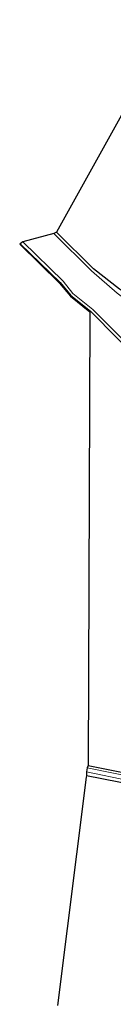
# Model space of a CAD drawing. Units: metres. Extents: x 160000 to 169090, y 400000 to 406251.
# Drawn here: x 162834 to 162860, y 403513 to 403783 of the extents above; entities that cross this region are included whole.
import ezdxf

# ---------------------------------------------------------------- set-up
doc = ezdxf.new("R2010")
doc.units = ezdxf.units.M
for name, color, linetype, lineweight in [('B-ME-GR-BOMENSTRUIKEN-GV-B6', 93, 'Continuous', 18), ('B-ME-IE-GRASLAND-GV-B6', 93, 'Continuous', 18), ('B-ME-IE-GRONDWERKLIJN-GROND_INGERICHT-GV-B6', 253, 'Continuous', 18), ('B-ME-OG-WATER-GV-B6', 153, 'Continuous', 18)]:
    doc.layers.add(name, color=color, linetype=linetype, lineweight=lineweight)
doc.layers.add('B-ME-GW-INSTEEKWATERGANG-L-B1', color=10, linetype='Continuous')
doc.layers.add('B-ME-KG-KADASTRAAL-OPNAMEDTMGRENS-L-B1', color=10, linetype='Continuous')

msp = doc.modelspace()

# ---------------------------------------------------------------- linework, layer by layer
at = {"layer": 'B-ME-GR-BOMENSTRUIKEN-GV-B6'}
msp.add_polyline3d([(162904.76, 403698.85, 8.16), (162896.68, 403696.87, 8.28), (162887.95, 403697.19, 8.39), (162878.03, 403699.9, 8.32), (162869.37, 403704.01, 8.26), (162861.73, 403709.12, 8.25), (162854.54, 403714.72, 8.13), (162844.43, 403724.71, 8.1), (162873.67, 403777.45, 8.23), (162880.76, 403776.243, 8.233), (162901.124, 403749.206, 8.486), (162924.518, 403718.148, 8.241), (162924.44, 403717.88, 8.24), (162919.96, 403710.5, 8.15), (162912.69, 403703.22, 8.19), (162904.76, 403698.85, 8.16)], dxfattribs=at)
at = {"layer": 'B-ME-GW-INSTEEKWATERGANG-L-B1'}
for points in [[(162924.518, 403718.148, 8.241), (162924.44, 403717.88, 8.24), (162919.96, 403710.5, 8.15), (162912.69, 403703.22, 8.19), (162904.76, 403698.85, 8.16), (162896.68, 403696.87, 8.28), (162887.95, 403697.19, 8.39), (162878.03, 403699.9, 8.32), (162869.37, 403704.01, 8.26), (162861.73, 403709.12, 8.25), (162854.54, 403714.72, 8.13), (162844.43, 403724.71, 8.1)], [(162834.5, 403721.56, 8.19), (162845.44, 403710.88, 8.26), (162848.38, 403707.35, 8.09), (162853.71, 403703.01, 8.23), (162876.08, 403680.47, 8.33), (162893.99, 403663, 8.34), (162895.56, 403663.14, 8.08), (162896.49, 403664.22, 8.05), (162900.42, 403668.41, 8.19), (162900.98, 403669.86, 8.26), (162884.95, 403685.65, 8.22), (162882.21, 403688.05, 8.15), (162886.27, 403687.06, 8.2), (162893.28, 403686.22, 8.48), (162900.15, 403686.53, 8.43), (162906.52, 403688, 8.4), (162913.65, 403690.48, 8.39), (162919.75, 403693.81, 8.39), (162925.03, 403698.47, 8.28), (162930.39, 403704.17, 8.1), (162932.734, 403707.24, 8.145)], [(162853.09, 403578.29, 8.1), (162873.65, 403574.23, 8.1), (162894.63, 403570.01, 8.15), (162894.97, 403569, 8.15), (162894.83, 403568.34, 8.09), (162893.74, 403567.59, 8.07), (162875.46, 403571.03, 8.04), (162852.63, 403575.5, 8.15)]]:
    msp.add_polyline3d(points, dxfattribs=at)
at = {"layer": 'B-ME-IE-GRASLAND-GV-B6'}
for points in [[(162924.518, 403718.148, 8.241), (162926.618, 403715.359, 7.588), (162921.76, 403707.81, 7.57), (162914.34, 403701.48, 7.61), (162905.06, 403696.51, 7.59), (162896.79, 403694.44, 7.6), (162887.21, 403695.06, 7.58), (162877.75, 403697.94, 7.6), (162868.08, 403702.7, 7.56), (162861.08, 403708.01, 7.55), (162854.035, 403714.15, 7.555), (162843.74, 403724.35, 7.56), (162844.43, 403724.71, 8.1), (162854.54, 403714.72, 8.13), (162861.73, 403709.12, 8.25), (162869.37, 403704.01, 8.26), (162878.03, 403699.9, 8.32), (162887.95, 403697.19, 8.39), (162896.68, 403696.87, 8.28), (162904.76, 403698.85, 8.16), (162912.69, 403703.22, 8.19), (162919.96, 403710.5, 8.15), (162924.44, 403717.88, 8.24), (162924.518, 403718.148, 8.241)], [(162876.08, 403680.47, 8.33), (162853.71, 403703.01, 8.23), (162848.38, 403707.35, 8.09), (162845.44, 403710.88, 8.26), (162834.5, 403721.56, 8.19), (162835.221, 403722.117, 7.56), (162846.227, 403711.269, 7.555), (162848.89, 403707.86, 7.54), (162854.38, 403703.52, 7.63), (162876.82, 403681.07, 7.58)], [(162852.63, 403575.5, 8.15), (162852.68, 403576.54, 7.74), (162875.48, 403571.82, 7.57), (162894.14, 403568.36, 7.61), (162894.07, 403569.24, 7.61), (162873.53, 403573.5, 7.59), (162852.81, 403577.71, 7.64), (162853.09, 403578.29, 8.1), (162873.65, 403574.23, 8.1), (162894.63, 403570.01, 8.15), (162894.97, 403569, 8.15), (162894.83, 403568.34, 8.09), (162893.74, 403567.59, 8.07), (162875.46, 403571.03, 8.04), (162852.63, 403575.5, 8.15)]]:
    msp.add_polyline3d(points, dxfattribs=at)
at = {"layer": 'B-ME-IE-GRONDWERKLIJN-GROND_INGERICHT-GV-B6'}
for points in [[(162873.65, 403574.23, 8.1), (162853.09, 403578.29, 8.1), (162853.59, 403702.86, 8.23), (162848.24, 403707.21, 8.09), (162845.29, 403710.75, 8.26), (162834.36, 403721.42, 8.19), (162834.5, 403721.56, 8.19), (162845.44, 403710.88, 8.26), (162848.38, 403707.35, 8.09), (162853.71, 403703.01, 8.23), (162876.08, 403680.47, 8.33)], [(162844.72, 403512.41, 7.99), (162852.58, 403575.14, 8.29), (162852.63, 403575.5, 8.15), (162875.46, 403571.03, 8.04)]]:
    msp.add_polyline3d(points, dxfattribs=at)
at = {"layer": 'B-ME-KG-KADASTRAAL-OPNAMEDTMGRENS-L-B1'}
msp.add_polyline3d([(162875.61, 403783.08, 7.971), (162875.46, 403782.31, 7.64), (162875.05, 403781.55, 7.963), (162874.13, 403780.62, 8.17), (162873.67, 403777.45, 8.23), (162844.43, 403724.71, 8.1), (162843.74, 403724.35, 7.56), (162835.221, 403722.117, 7.56), (162834.5, 403721.56, 8.19), (162834.36, 403721.42, 8.19), (162845.29, 403710.75, 8.26), (162848.24, 403707.21, 8.09), (162853.59, 403702.86, 8.23), (162853.09, 403578.29, 8.1), (162852.81, 403577.71, 7.64), (162852.68, 403576.54, 7.74), (162852.63, 403575.5, 8.15), (162852.58, 403575.14, 8.29), (162844.72, 403512.41, 7.99)], dxfattribs=at)
at = {"layer": 'B-ME-OG-WATER-GV-B6'}
for points in [[(162876.82, 403681.07, 7.58), (162854.38, 403703.52, 7.63), (162848.89, 403707.86, 7.54), (162846.227, 403711.269, 7.555), (162835.221, 403722.117, 7.56), (162843.74, 403724.35, 7.56), (162854.035, 403714.15, 7.555), (162861.08, 403708.01, 7.55)], [(162852.81, 403577.71, 7.64), (162873.53, 403573.5, 7.59), (162894.07, 403569.24, 7.61), (162894.14, 403568.36, 7.61), (162875.48, 403571.82, 7.57), (162852.68, 403576.54, 7.74), (162852.81, 403577.71, 7.64)]]:
    msp.add_polyline3d(points, dxfattribs=at)

doc.saveas('drawing.dxf')
